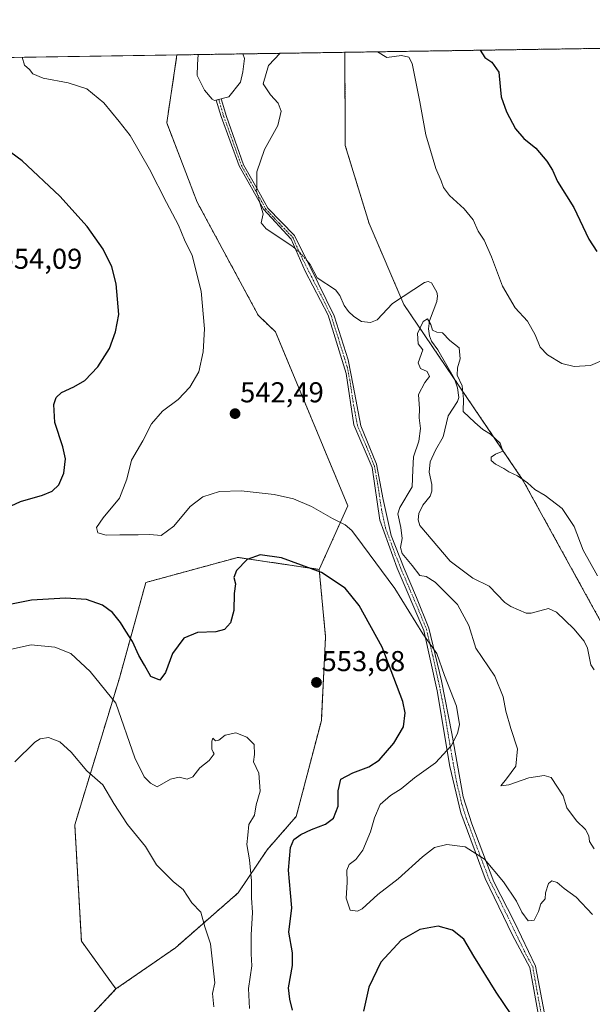
# Model space of a CAD drawing. Units: metres. Extents: x 603579 to 607016, y 4759289 to 4761655.
# Drawn here: x 606127 to 606326, y 4761312 to 4761655 of the extents above; entities that cross this region are included whole.
import ezdxf
from ezdxf.enums import TextEntityAlignment as Align

# ---------------------------------------------------------------- set-up
doc = ezdxf.new("R2010")
doc.units = ezdxf.units.M
doc.header["$MEASUREMENT"] = 0
doc.linetypes.add('TRAZO_Y_PUNTO', pattern=[1, 0.5, -0.25, 0, -0.25])
doc.linetypes.add('TRAZOS', pattern=[0.75, 0.5, -0.25])
for name, color, linetype, lineweight in [('Arbolado forestal', 92, 'TRAZOS', 0), ('Arbolado forestal CxS', 92, 'Continuous', 0), ('Camino', 19, 'Continuous', 0), ('Camino Cxs', 19, 'Continuous', 0), ('Camino eje', 39, 'TRAZO_Y_PUNTO', 13), ('Carátula', 7, 'Continuous', 5), ('Comarca CxS', 133, 'Continuous', 0), ('Comunidad Autónoma CxS', 142, 'Continuous', 0), ('Corriente natural lineal', 142, 'Continuous', 13), ('Corriente natural lineal oculto', 19, 'TRAZO_Y_PUNTO', 13), ('Curva de nivel maestra', 36, 'Continuous', 30), ('Curva de nivel normal', 36, 'Continuous', 0), ('Entidad de ámbito territorial CxS', 92, 'Continuous', 0), ('Espacio natural protegido CxS', 2, 'Continuous', 0), ('Estanque', 2, 'Continuous', 0), ('Estanque Cxs', 2, 'Continuous', 0), ('Municipio CxS', 142, 'Continuous', 0), ('Prado', 92, 'Continuous', 0), ('Prado CxS', 92, 'Continuous', 0), ('Provincia CxS', 1, 'Continuous', 0), ('Punto de cota en terreno', 7, 'Continuous', 0), ('Rótulo de punto de cota en terreno', 19, 'Continuous', 0)]:
    doc.layers.add(name, color=color, linetype=linetype, lineweight=lineweight)
doc.styles.add('Arial', font='arial.ttf', dxfattribs={"height": 0.2})

# ---------------------------------------------------------------- blocks, each defined once
blk = doc.blocks.new('*U151')
at = {"layer": 'Arbolado forestal CxS', "color": 92, "linetype": 'Continuous', "lineweight": 0}
blk.add_polyline3d([(606148.59, 4761304.61, 563.76), (606160.19, 4761316.92, 564.83), (606180.91, 4761331.29, 562.7), (606202.75, 4761350.4, 556.24), (606212.83, 4761365.42, 553.15), (606223.02, 4761377.07, 552.32), (606231.76, 4761410.56, 553.65), (606233.22, 4761439.69, 552.81), (606231.01, 4761463.17, 549.77), (606240.98, 4761485.36, 543.74), (606215.75, 4761546, 542.5), (606209.76, 4761551.75, 542.86), (606188.48, 4761591.23, 543.36), (606177.88, 4761618.81, 542.89), (606181.45, 4761642.53, 541.79), (606239.95, 4761643.43, 542.74), (606240.1, 4761610.91, 541.81), (606248.38, 4761583.81, 540.7), (606260.5, 4761555.53, 540.22), (606302, 4761494.33, 539.95), (606320.6, 4761460.5, 539.26), (606356.48, 4761395.35, 538.63)], dxfattribs=at)
blk = doc.blocks.new('*U156')
at = {"layer": 'Prado CxS', "color": 92, "linetype": 'Continuous', "lineweight": 0}
blk.add_polyline3d([(605660.25, 4761634.51, 556.69), (606181.45, 4761642.53, 541.79), (606177.88, 4761618.81, 542.89), (606188.48, 4761591.23, 543.36), (606209.76, 4761551.75, 542.86), (606215.75, 4761546, 542.5), (606240.98, 4761485.36, 543.74), (606231.01, 4761463.17, 549.77), (606231.01, 4761463.17, 549.77), (606202.64, 4761467.36, 549.63), (606170.6, 4761458.62, 546.74), (606161.41, 4761425.3, 553.14), (606145.84, 4761374.16, 562.06), (606148.14, 4761333.63, 564.07), (606160.19, 4761316.92, 564.83), (606148.59, 4761304.61, 563.76), (606132.4, 4761276.65, 562.1), (606133.07, 4761248.73, 559.5), (606138.7, 4761231.92, 558.53), (606151.5, 4761209.95, 557.48), (606151.5, 4761161.89, 557.71), (606166.06, 4761106.56, 556.97)], dxfattribs=at)
blk = doc.blocks.new('*U171')
at = {"layer": 'Curva de nivel normal', "color": 36, "linetype": 'Continuous', "lineweight": 0}
blk.add_polyline3d([(606326.81, 4761365.76, 540), (606325.18, 4761368.36, 540), (606324.97, 4761370.34, 540), (606323.85, 4761372.46, 540), (606320.61, 4761375.48, 540), (606317.33, 4761380.12, 540), (606315.97, 4761384.27, 540), (606311.87, 4761390.59, 540), (606309.4, 4761391.32, 540), (606304.09, 4761390.52, 540), (606297.06, 4761388.05, 540), (606294.25, 4761387.72, 540), (606296.27, 4761390.17, 540), (606299.5, 4761394.55, 540), (606300.15, 4761400.61, 540), (606297.8, 4761407.72, 540), (606296.09, 4761413.82, 540), (606295.11, 4761418.76, 540), (606292.2, 4761425.98, 540), (606285.64, 4761435.7, 540), (606283.16, 4761443.67, 540), (606279.21, 4761451, 540), (606271.46, 4761458.76, 540), (606268.32, 4761460.72, 540), (606266.02, 4761461.1, 540), (606263.46, 4761464.53, 540), (606259.87, 4761468.77, 540), (606259.33, 4761470.82, 540), (606259.92, 4761473.95, 540), (606259.43, 4761477.83, 540), (606258.41, 4761482.56, 540), (606259.06, 4761484.74, 540), (606263.41, 4761492.01, 540), (606263.62, 4761497.93, 540), (606263.91, 4761502.37, 540), (606265.76, 4761507.93, 540), (606266.28, 4761512.34, 540), (606265.88, 4761516.05, 540), (606265.9, 4761519.19, 540), (606265.63, 4761524.13, 540), (606267.77, 4761528.31, 540), (606269.46, 4761530.42, 540), (606268.67, 4761532.13, 540), (606266.25, 4761533.17, 540), (606265.5, 4761535.2, 540), (606267.14, 4761539.75, 540), (606265.44, 4761541.84, 540), (606265.25, 4761545.38, 540), (606267.28, 4761549.6, 540), (606268.72, 4761550.52, 540), (606269.88, 4761548.55, 540), (606270.54, 4761546.58, 540), (606272, 4761545.88, 540), (606273.98, 4761545.63, 540), (606276.51, 4761542.92, 540), (606279.74, 4761540.39, 540), (606280.18, 4761536.6, 540), (606279.16, 4761533.48, 540), (606279.13, 4761530.86, 540), (606280.78, 4761527.22, 540), (606281.33, 4761522.52, 540), (606281.21, 4761518.25, 540), (606285.26, 4761514.33, 540), (606288.02, 4761511.98, 540), (606290.71, 4761510.34, 540), (606294.12, 4761507.14, 540), (606295.05, 4761504.42, 540), (606292.4, 4761503.32, 540), (606290.91, 4761502.32, 540), (606290.97, 4761501.18, 540), (606292.42, 4761499.9, 540), (606295.4, 4761498.41, 540), (606297.12, 4761497.15, 540), (606300.07, 4761495.79, 540), (606303.61, 4761493.3, 540), (606306.15, 4761491, 540), (606309.8, 4761488.94, 540), (606315.64, 4761484.38, 540), (606319.82, 4761478.17, 540), (606322.99, 4761469.86, 540), (606327.93, 4761460.95, 540)], dxfattribs=at)
blk = doc.blocks.new('*U190')
at = {"layer": 'Curva de nivel normal', "color": 36, "linetype": 'Continuous', "lineweight": 0}
for points in [[(606326.17, 4761644.75, 555)], [(606004.59, 4761639.81, 555), (606004.59, 4761639.81, 555)]]:
    blk.add_polyline3d(points, dxfattribs=at)
blk = doc.blocks.new('*U194')
at = {"layer": 'Curva de nivel normal', "color": 36, "linetype": 'Continuous', "lineweight": 0}
for points in [[(606251.27, 4761643.6, 545)], [(606127.45, 4761641.7, 545)]]:
    blk.add_polyline3d(points, dxfattribs=at)
blk = doc.blocks.new('*U200')
at = {"layer": 'Curva de nivel maestra', "color": 36, "linetype": 'Continuous', "lineweight": 30}
for points in [[(606287.07, 4761644.15, 550), (606288.71, 4761641.67, 550), (606291.16, 4761639.94, 550), (606293.58, 4761636.56, 550), (606294.11, 4761631.54, 550), (606294.38, 4761627.9, 550), (606296.26, 4761622.72, 550), (606299.44, 4761616.81, 550), (606302.33, 4761613.44, 550), (606306.48, 4761610, 550), (606310.3, 4761605.52, 550), (606312.25, 4761602.32, 550), (606314.1, 4761598.38, 550), (606319.71, 4761589.35, 550), (606324.93, 4761578.24, 550), (606327.73, 4761574, 550)], [(606298.07, 4761307.89, 550), (606292.64, 4761315.81, 550), (606284.91, 4761328.34, 550), (606281.45, 4761334.25, 550), (606277.41, 4761337.48, 550), (606272.48, 4761338.83, 550), (606266.1, 4761337.71, 550), (606259.58, 4761333.96, 550), (606252.49, 4761326.21, 550), (606248.35, 4761317.5, 550), (606246.5, 4761309.13, 550)], [(606221.7, 4761309.52, 550), (606220.82, 4761313.32, 550), (606220.3, 4761317.36, 550), (606221.76, 4761325.16, 550), (606221.71, 4761329.52, 550), (606220.37, 4761336.71, 550), (606221.48, 4761345.19, 550), (606221.02, 4761350.4, 550), (606220.28, 4761358.34, 550), (606221.03, 4761366.21, 550), (606222.2, 4761369.06, 550), (606224.56, 4761370.78, 550), (606228.33, 4761372.57, 550), (606233.22, 4761374.33, 550), (606235.94, 4761376.47, 550), (606237.6, 4761380.62, 550), (606237.67, 4761386.04, 550), (606238.51, 4761390.1, 550), (606242.7, 4761392.29, 550), (606248.25, 4761394.34, 550), (606251.94, 4761396.67, 550), (606257.05, 4761402.66, 550), (606260.42, 4761408.32, 550), (606260.96, 4761413.13, 550), (606260.18, 4761417.12, 550), (606252.98, 4761436.05, 550), (606244.94, 4761450.56, 550), (606240.03, 4761456.63, 550), (606231.83, 4761462.08, 550), (606217.92, 4761467.17, 550), (606210.43, 4761468.27, 550), (606205.93, 4761466.63, 550), (606202.25, 4761462.82, 550), (606201.32, 4761460.34, 550), (606201.83, 4761458.2, 550), (606201.34, 4761454.76, 550), (606201.24, 4761448.86, 550), (606200.13, 4761444.6, 550), (606198, 4761442.18, 550), (606194.94, 4761441.37, 550), (606188.61, 4761441.21, 550), (606183.86, 4761439.2, 550), (606179.85, 4761433.92, 550), (606177.42, 4761427.26, 550), (606175.5, 4761424.52, 550), (606172.32, 4761425.86, 550), (606170.14, 4761429.85, 550), (606168.11, 4761433.13, 550), (606165.98, 4761438.05, 550), (606163.58, 4761441.64, 550), (606161.76, 4761444.64, 550), (606159.04, 4761448.11, 550), (606155.46, 4761450.76, 550), (606149.94, 4761452.63, 550), (606142.66, 4761453.21, 550), (606130.74, 4761452.42, 550), (606120.35, 4761450.4, 550)], [(606120.61, 4761484, 550), (606126.94, 4761486.87, 550), (606134.61, 4761489.04, 550), (606138, 4761490.42, 550), (606140.25, 4761492.65, 550), (606142.05, 4761496.67, 550), (606142.57, 4761501.73, 550), (606141.7, 4761505.91, 550), (606138.91, 4761514.4, 550), (606138.51, 4761520.65, 550), (606139.41, 4761523.12, 550), (606141.2, 4761524.85, 550), (606145.53, 4761526.77, 550), (606149.39, 4761528.99, 550), (606153.87, 4761533.83, 550), (606157.99, 4761540.21, 550), (606160.02, 4761546.01, 550), (606161.24, 4761552.01, 550), (606160.22, 4761562.67, 550), (606158.77, 4761568.7, 550), (606155.7, 4761574.79, 550), (606150.11, 4761582.7, 550), (606140.63, 4761593.25, 550), (606127.54, 4761605.6, 550), (606121.4, 4761610.11, 550)]]:
    blk.add_polyline3d(points, dxfattribs=at)
blk = doc.blocks.new('5PATER')
at = {"layer": 'Carátula', "linetype": 'Continuous', "lineweight": 5}
h = blk.add_hatch(color=250, dxfattribs=at)
edge = h.paths.add_edge_path()
edge.add_ellipse((0, 0.01), major_axis=(-1.33, -1.34), ratio=0.999422, start_angle=0, end_angle=360)

msp = doc.modelspace()

# ---------------------------------------------------------------- linework, layer by layer
at = {"layer": 'Arbolado forestal', "color": 92, "linetype": 'TRAZOS', "lineweight": 0}
for points in [[(606239.95, 4761643.43, 542.74), (606447.99, 4761646.63, 551.68)], [(606181.45, 4761642.53, 541.79), (606188.81, 4761642.64, 541.24), (606204.4, 4761642.88, 541.25), (606217.37, 4761643.08, 541.13), (606239.95, 4761643.43, 542.74)], [(606239.95, 4761643.43, 542.74), (606240.1, 4761610.91, 541.81), (606248.38, 4761583.81, 540.7), (606259.51, 4761557.82, 540.05), (606260.5, 4761555.53, 540.22), (606278.28, 4761529.31, 539.87), (606302, 4761494.33, 539.95), (606320.6, 4761460.5, 539.26), (606342.53, 4761420.67, 538.77), (606355.72, 4761396.73, 538.6), (606356.48, 4761395.35, 538.63), (606379.04, 4761381.93, 539.5), (606401.79, 4761360.9, 539.53), (606421.93, 4761342.35, 539.12), (606449.68, 4761297.95, 537.33), (606520.05, 4761248.94, 536.92), (606530.24, 4761232.92, 536.72), (606527.33, 4761216.9, 536.56), (606536.11, 4761191.5, 536.38), (606536.29, 4761191.05, 536.38)], [(606239.95, 4761643.43, 542.74), (606240.1, 4761610.91, 541.81), (606248.38, 4761583.81, 540.7), (606259.51, 4761557.82, 540.05), (606260.5, 4761555.53, 540.22), (606278.28, 4761529.31, 539.87), (606302, 4761494.33, 539.95), (606320.6, 4761460.5, 539.26), (606342.53, 4761420.67, 538.77), (606355.72, 4761396.73, 538.6), (606356.48, 4761395.35, 538.63), (606379.04, 4761381.93, 539.5), (606401.79, 4761360.9, 539.53), (606421.93, 4761342.35, 539.12), (606449.68, 4761297.95, 537.33), (606520.05, 4761248.94, 536.92), (606530.24, 4761232.92, 536.72), (606527.33, 4761216.9, 536.56), (606536.11, 4761191.5, 536.38), (606536.29, 4761191.05, 536.38)], [(606231.01, 4761463.17, 549.77), (606240.98, 4761485.36, 543.74), (606215.75, 4761546, 542.5), (606209.76, 4761551.75, 542.86), (606188.48, 4761591.23, 543.36), (606177.88, 4761618.81, 542.89), (606181.45, 4761642.53, 541.79)], [(606160.19, 4761316.92, 564.83), (606148.14, 4761333.63, 564.07), (606145.84, 4761374.16, 562.06), (606161.41, 4761425.3, 553.14), (606170.6, 4761458.62, 546.74), (606202.64, 4761467.36, 549.63), (606231.01, 4761463.17, 549.77)], [(606160.19, 4761316.92, 564.83), (606180.91, 4761331.29, 562.7), (606202.75, 4761350.4, 556.24), (606212.83, 4761365.42, 553.15), (606223.02, 4761377.07, 552.32), (606231.76, 4761410.56, 553.65), (606233.22, 4761439.69, 552.81), (606231.01, 4761463.17, 549.77)], [(606231.78, 4760691.34, 557.66), (606228.06, 4760705.46, 557.35), (606227.76, 4760706.6, 557.33), (606227.49, 4760707.62, 557.29), (606224.79, 4760717.84, 558.34), (606225.57, 4760738.18, 560.4), (606229.82, 4760746.53, 559.73), (606217, 4760800.03, 560.72), (606222.38, 4760818.1, 558.36), (606233.83, 4760843.77, 554.78), (606246.67, 4760864.41, 553.17), (606225.69, 4760970.56, 552.11), (606215.57, 4761058.5, 550.92), (606199.55, 4761058.5, 551.77), (606194.47, 4761060.78, 552.35), (606181.44, 4761066.62, 553.83), (606166.06, 4761106.56, 556.97), (606151.5, 4761161.9, 557.71), (606151.5, 4761209.95, 557.48), (606138.69, 4761231.92, 558.53), (606133.07, 4761248.73, 559.5), (606132.4, 4761276.65, 562.1), (606148.59, 4761304.61, 563.76), (606160.19, 4761316.92, 564.83)]]:
    msp.add_polyline3d(points, dxfattribs=at)
at = {"layer": 'Arbolado forestal CxS', "color": 92, "linetype": 'Continuous', "lineweight": 0}
msp.add_polyline3d([(606356.48, 4761395.35, 538.63), (606320.6, 4761460.5, 539.26), (606302, 4761494.33, 539.95), (606260.5, 4761555.53, 540.22), (606248.38, 4761583.81, 540.7), (606240.1, 4761610.91, 541.81), (606239.95, 4761643.43, 542.74), (606447.99, 4761646.63, 551.68)], dxfattribs=at)
msp.add_polyline3d([(606231.01, 4761463.17, 549.77), (606233.22, 4761439.69, 552.81), (606231.76, 4761410.56, 553.65), (606223.02, 4761377.07, 552.32), (606212.83, 4761365.42, 553.15), (606202.75, 4761350.4, 556.24), (606180.91, 4761331.29, 562.7), (606160.19, 4761316.92, 564.83), (606148.14, 4761333.63, 564.07), (606145.84, 4761374.16, 562.06), (606161.41, 4761425.3, 553.14), (606170.6, 4761458.62, 546.74), (606202.64, 4761467.36, 549.63), (606231.01, 4761463.17, 549.77)], close=True, dxfattribs=at)
at = {"layer": 'Camino', "color": 19, "linetype": 'Continuous', "lineweight": 0}
msp.add_polyline3d([(606307.72, 4761305.78, 548.4), (606304.43, 4761324.43, 546.46), (606298.4, 4761335.67, 546.62), (606288.81, 4761355.41, 546.05), (606280.37, 4761378.31, 542), (606276.53, 4761394.49, 543.78), (606272.15, 4761420.81, 546.63), (606267.49, 4761441.92, 544.58), (606258.19, 4761463.65, 542.38), (606252.16, 4761480.38, 542), (606249.42, 4761498.75, 540.49), (606243.12, 4761513.55, 540.48), (606240.38, 4761531.47, 540.58), (606234.08, 4761551.75, 540.47), (606226.13, 4761567.09, 540.32), (606221.2, 4761578.33, 540.43), (606211.61, 4761588.74, 540.73), (606203.11, 4761603.81, 540.92), (606196.81, 4761621.08, 541.2), (606195.16, 4761626.74, 541.09), (606195.99, 4761626.95, 541.08), (606196.86, 4761627.18, 541.07), (606198.67, 4761621.11, 541.2), (606204.65, 4761604.25, 540.92), (606209.22, 4761596.02, 540.88), (606213.08, 4761589.08, 540.72), (606222.39, 4761579.53, 540.47), (606230.66, 4761562.97, 540.31), (606236.18, 4761551.62, 540.43), (606241.06, 4761536.24, 540.46), (606242.9, 4761527.34, 540.6), (606245.5, 4761513.24, 540.47), (606251.02, 4761499.9, 540.49), (606253.3, 4761487.57, 541.5), (606256.06, 4761475, 541.47), (606260.65, 4761463.5, 541.48), (606264.94, 4761453.44, 542.74), (606269.23, 4761442.7, 543.8), (606273.67, 4761424.31, 545.55), (606277.18, 4761406.02, 545.54), (606281.16, 4761383.94, 541), (606284.23, 4761374.44, 543), (606291.86, 4761354.29, 545.79), (606299.07, 4761340.19, 545.85), (606306.42, 4761324.85, 546.12), (606309.94, 4761305.92, 548.2)], dxfattribs=at)
at = {"layer": 'Camino Cxs', "color": 19, "linetype": 'Continuous', "lineweight": 0}
msp.add_polyline3d([(606307.72, 4761305.78, 548.4), (606304.43, 4761324.43, 546.46), (606298.4, 4761335.67, 546.62), (606288.81, 4761355.41, 546.05), (606280.37, 4761378.31, 542), (606276.53, 4761394.49, 543.78), (606272.15, 4761420.81, 546.63), (606267.49, 4761441.92, 544.58), (606258.19, 4761463.65, 542.38), (606252.16, 4761480.38, 542), (606249.42, 4761498.75, 540.49), (606243.12, 4761513.55, 540.48), (606240.38, 4761531.47, 540.58), (606234.08, 4761551.75, 540.47), (606226.13, 4761567.09, 540.32), (606221.2, 4761578.33, 540.43), (606211.61, 4761588.74, 540.73), (606203.11, 4761603.81, 540.92), (606196.81, 4761621.08, 541.2), (606195.16, 4761626.74, 541.09), (606195.99, 4761626.95, 541.08), (606196.86, 4761627.18, 541.07), (606198.67, 4761621.11, 541.2), (606204.65, 4761604.25, 540.92), (606209.22, 4761596.02, 540.88), (606213.08, 4761589.08, 540.72), (606222.39, 4761579.53, 540.47), (606230.66, 4761562.97, 540.31), (606236.18, 4761551.62, 540.43), (606241.06, 4761536.24, 540.46), (606242.9, 4761527.34, 540.6), (606245.5, 4761513.24, 540.47), (606251.02, 4761499.9, 540.49), (606253.3, 4761487.57, 541.5), (606256.06, 4761475, 541.47), (606260.65, 4761463.5, 541.48), (606264.94, 4761453.44, 542.74), (606269.23, 4761442.7, 543.8), (606273.67, 4761424.31, 545.55), (606277.18, 4761406.02, 545.54), (606281.16, 4761383.94, 541), (606284.23, 4761374.44, 543), (606291.86, 4761354.29, 545.79), (606299.07, 4761340.19, 545.85), (606306.42, 4761324.85, 546.12), (606309.94, 4761305.92, 548.2)], dxfattribs=at)
at = {"layer": 'Camino eje', "color": 39, "linetype": 'TRAZO_Y_PUNTO', "lineweight": 13}
msp.add_polyline3d([(606195.99, 4761626.95, 541.08), (606197.74, 4761621.1, 541.2), (606200.89, 4761612.46, 541.12), (606203.88, 4761604.03, 540.92), (606208.13, 4761596.5, 540.87), (606212.35, 4761588.91, 540.72), (606217.14, 4761583.71, 540.66), (606221.8, 4761578.93, 540.46), (606224.26, 4761573.31, 540.33), (606228.4, 4761565.03, 540.27), (606232.37, 4761557.36, 540.34), (606235.13, 4761551.69, 540.45), (606237.57, 4761544, 540.49), (606240.72, 4761533.86, 540.55), (606241.64, 4761529.41, 540.53), (606243.01, 4761520.45, 540.65), (606244.31, 4761513.4, 540.47), (606247.46, 4761506, 540.48), (606250.22, 4761499.33, 540.49), (606251.36, 4761493.16, 541.26), (606252.73, 4761483.98, 541.37), (606254.11, 4761477.69, 541.79), (606257.13, 4761469.33, 541), (606259.42, 4761463.58, 541.94), (606261.57, 4761458.55, 542.5), (606266.22, 4761447.68, 543.66), (606268.36, 4761442.31, 544.19), (606270.58, 4761433.12, 545.83), (606272.91, 4761422.56, 546.14), (606274.67, 4761413.42, 546.26), (606276.86, 4761400.26, 544.79), (606278.85, 4761389.22, 542.33), (606280.77, 4761381.13, 541.42), (606282.3, 4761376.38, 542.5), (606286.52, 4761364.93, 544.78), (606290.34, 4761354.85, 545.92), (606293.94, 4761347.8, 546.02), (606298.74, 4761337.93, 546.25), (606302.41, 4761330.26, 546.19), (606305.43, 4761324.64, 546.29), (606307.07, 4761315.32, 547.26), (606308.83, 4761305.85, 548.3)], dxfattribs=at)
at = {"layer": 'Comarca CxS', "color": 133, "linetype": 'Continuous', "lineweight": 0}
msp.add_polyline3d([(604901.66, 4759308.83, 699.82), (603618.26, 4759289.1, 736.65), (603616.74, 4759389.55, 729.94), (603583.26, 4761602.57, 620.52), (606979.51, 4761654.8, 547.47), (607015.66, 4759341.32, 526.36), (604901.66, 4759308.83, 699.82)], close=True, dxfattribs=at)
msp.add_polyline3d([(604901.66, 4759308.83, 699.82), (603618.26, 4759289.1, 736.65), (603616.74, 4759389.55, 729.94), (603583.26, 4761602.57, 620.52), (606979.51, 4761654.8, 547.47), (607015.66, 4759341.32, 526.36), (604901.66, 4759308.83, 699.82)], close=True, dxfattribs=at)
at = {"layer": 'Comunidad Autónoma CxS', "color": 142, "linetype": 'Continuous', "lineweight": 0}
msp.add_polyline3d([(604901.66, 4759308.83, 699.82), (603618.26, 4759289.1, 736.65), (603608.43, 4759938.93, 697.53), (603583.26, 4761602.57, 620.52), (606449.73, 4761646.65, 551.47), (606979.51, 4761654.8, 547.47), (606995.5, 4760631.78, 533.02), (607010.73, 4759657.12, 528.17), (607011.13, 4759631.21, 527.75), (607015.66, 4759341.32, 526.36), (604901.66, 4759308.83, 699.82)], close=True, dxfattribs=at)
msp.add_polyline3d([(604901.66, 4759308.83, 699.82), (603618.26, 4759289.1, 736.65), (603608.43, 4759938.93, 697.53), (603583.26, 4761602.57, 620.52), (606449.73, 4761646.65, 551.47), (606979.51, 4761654.8, 547.47), (606995.5, 4760631.78, 533.02), (607010.73, 4759657.12, 528.17), (607011.13, 4759631.21, 527.75), (607015.66, 4759341.32, 526.36), (604901.66, 4759308.83, 699.82)], close=True, dxfattribs=at)
at = {"layer": 'Corriente natural lineal', "color": 142, "linetype": 'Continuous', "lineweight": 13}
for points in [[(606217.37, 4761643.08, 541.13), (606213.37, 4761638.8, 541.32), (606211.52, 4761632.46, 540.86), (606214.04, 4761628.55, 541.09), (606216.67, 4761625.66, 541.04), (606217.78, 4761622.94, 540.98), (606216.63, 4761617.88, 540.9), (606211.9, 4761609.58, 540.94), (606209.31, 4761601.82, 540.96), (606209.22, 4761596.02, 540.88)], [(606210.37, 4761590.93, 540.75), (606211.44, 4761587.15, 540.7), (606210.76, 4761583.99, 540.65), (606212.54, 4761581.93, 540.69), (606221.51, 4761576.02, 540.36), (606222.64, 4761575.05, 540.34)], [(606226.79, 4761570.71, 540.36), (606227.86, 4761569.47, 540.36), (606230.32, 4761564.87, 540.31), (606236.69, 4761560.66, 540.23), (606238.25, 4761558.6, 540.27), (606239.72, 4761555.22, 540.31), (606241.21, 4761553.08, 540.26), (606243.05, 4761551.34, 540.25), (606245.71, 4761549.61, 540.14), (606248.9, 4761549.26, 540.08), (606251.2, 4761550.14, 540.06), (606256.56, 4761555.9, 540.05), (606267.75, 4761563.19, 540.09), (606269, 4761563.51, 540.23), (606270.12, 4761563.05, 540.33), (606271.98, 4761559.81, 540.36), (606272.23, 4761558.49, 540.33), (606271.94, 4761556.56, 540.21), (606269.42, 4761549.85, 540.04), (606269.15, 4761547.03, 539.94), (606269.39, 4761544.59, 539.84), (606270.1, 4761542.74, 539.81), (606272.36, 4761539.77, 539.78), (606278.2, 4761529.57, 539.88), (606279.19, 4761526.45, 539.81), (606279.67, 4761523.1, 539.73), (606279.17, 4761521.7, 539.74), (606275.92, 4761516.66, 539.44), (606274.17, 4761509.35, 539.27), (606271.48, 4761504.78, 539.47), (606269.68, 4761500.72, 539.2), (606269.35, 4761497.05, 539.24), (606270.24, 4761492.79, 539.51), (606270.29, 4761490.5, 539.53), (606269.66, 4761488.72, 539.54), (606267.14, 4761485.61, 539.46), (606265.68, 4761482.69, 539.39), (606265.51, 4761480.42, 539.39), (606266.1, 4761478.53, 539.4), (606276.66, 4761466.06, 539.13), (606284.52, 4761460.13, 539.08), (606290.18, 4761457.3, 539.12), (606295.72, 4761451.68, 539.19), (606297.76, 4761450.2, 539.15), (606303.15, 4761447.92, 539.07), (606304.83, 4761447.94, 539.05), (606310.96, 4761449.57, 538.88), (606313.7, 4761448.22, 538.96), (606319.73, 4761442.44, 538.86), (606323.34, 4761438.2, 539.08), (606324.47, 4761435.76, 539.3), (606325.62, 4761429.97, 539.28), (606326.79, 4761428.12, 539.19)]]:
    msp.add_polyline3d(points, dxfattribs=at)
at = {"layer": 'Corriente natural lineal oculto', "color": 19, "linetype": 'TRAZO_Y_PUNTO', "lineweight": 13}
for points in [[(606209.22, 4761596.02, 540.88), (606209.21, 4761595.07, 540.84), (606210.37, 4761590.93, 540.75)], [(606222.64, 4761575.05, 540.34), (606224.3, 4761573.62, 540.33), (606226.79, 4761570.71, 540.36)]]:
    msp.add_polyline3d(points, dxfattribs=at)
at = {"layer": 'Curva de nivel normal', "color": 36, "linetype": 'Continuous', "lineweight": 0}
for points in [[(606251.27, 4761643.6, 545), (606254.56, 4761641.62, 545), (606259.73, 4761642.36, 545), (606262.27, 4761641.7, 545), (606263.43, 4761639.52, 545), (606266.12, 4761626.17, 545), (606268.19, 4761614.63, 545), (606269.77, 4761609.15, 545), (606271.67, 4761602.95, 545), (606273.55, 4761598.64, 545), (606274.32, 4761596.27, 545), (606276.43, 4761593.47, 545), (606281.52, 4761588.92, 545), (606284.69, 4761585.09, 545), (606286.44, 4761581.09, 545), (606288.48, 4761577.89, 545), (606291.1, 4761572.09, 545), (606294.85, 4761561.92, 545), (606299.31, 4761554.32, 545), (606303.59, 4761549.74, 545), (606306.3, 4761544.97, 545), (606307.95, 4761540.68, 545), (606310.52, 4761537.92, 545), (606315.56, 4761534.96, 545), (606319.82, 4761533.89, 545), (606325.5, 4761534.29, 545), (606331.51, 4761536.83, 545)], [(606127.45, 4761641.7, 545), (606128.3, 4761639, 545), (606130.01, 4761637.46, 545), (606131.26, 4761635.98, 545), (606134.78, 4761634.4, 545), (606143.49, 4761632.78, 545), (606150.02, 4761630.71, 545), (606155.95, 4761625.84, 545), (606161.28, 4761619.34, 545), (606165.11, 4761614.43, 545), (606171.92, 4761602.7, 545), (606177.76, 4761591.09, 545), (606181.93, 4761583.23, 545), (606184.11, 4761578.04, 545), (606186.69, 4761572.58, 545), (606189.86, 4761560.22, 545), (606190.99, 4761546.99, 545), (606190.63, 4761539.03, 545), (606189.01, 4761532.1, 545), (606185.9, 4761526.66, 545), (606181.86, 4761522.36, 545), (606176.35, 4761518.34, 545), (606172.59, 4761513.97, 545), (606169.5, 4761507.99, 545), (606165.57, 4761501.26, 545), (606164.01, 4761494.66, 545), (606161.44, 4761488.05, 545), (606155.68, 4761481.21, 545), (606153.44, 4761477.73, 545), (606153.85, 4761475.92, 545), (606156.76, 4761475.16, 545), (606161.52, 4761475.25, 545), (606167.9, 4761475.2, 545), (606172.05, 4761475.39, 545), (606175.94, 4761475, 545), (606180.39, 4761478.2, 545), (606186.08, 4761485.16, 545), (606190.45, 4761488.5, 545), (606196.24, 4761490.33, 545), (606203.79, 4761490.53, 545), (606215.32, 4761489.33, 545), (606222.1, 4761487.83, 545), (606228.34, 4761485.12, 545), (606235.6, 4761480.95, 545), (606240.04, 4761478.71, 545), (606242.37, 4761476.78, 545), (606246.04, 4761471.8, 545), (606257.42, 4761456.47, 545), (606267.15, 4761440.71, 545), (606271.98, 4761433.81, 545), (606274.68, 4761426.22, 545), (606278.9, 4761415.5, 545), (606279.93, 4761409.1, 545), (606279.23, 4761405.98, 545), (606276.97, 4761401.65, 545), (606271.48, 4761395.71, 545), (606264.24, 4761390.53, 545), (606259.59, 4761386.72, 545), (606255.87, 4761384.39, 545), (606252.28, 4761381.21, 545), (606250.22, 4761376.58, 545), (606248.92, 4761371.7, 545), (606246.18, 4761365.33, 545), (606243.8, 4761362.04, 545), (606241.45, 4761360.34, 545), (606240.63, 4761358.34, 545), (606240.7, 4761354.09, 545), (606240.42, 4761348.54, 545), (606241.78, 4761344.4, 545), (606244.39, 4761344.09, 545), (606246, 4761344.88, 545), (606251.39, 4761349.9, 545), (606258.52, 4761355.26, 545), (606266.99, 4761362.99, 545), (606271.23, 4761366.19, 545), (606275.53, 4761367.23, 545), (606281.89, 4761366.52, 545), (606288.6, 4761362.15, 545), (606295.23, 4761354.3, 545), (606299.78, 4761347.52, 545), (606301.67, 4761343.69, 545), (606303.85, 4761340.73, 545), (606305.89, 4761340.91, 545), (606307.41, 4761343.89, 545), (606308.27, 4761346.64, 545), (606309.73, 4761348.36, 545), (606309.91, 4761350.42, 545), (606310.93, 4761353.69, 545), (606312.12, 4761354.66, 545), (606313.96, 4761354.05, 545), (606316.4, 4761351.9, 545), (606320.56, 4761348.9, 545), (606326.21, 4761342.9, 545)], [(606206.74, 4761310.13, 555), (606206.38, 4761317.05, 555), (606207.58, 4761325.01, 555), (606207.36, 4761329.2, 555), (606207.28, 4761335.76, 555), (606207.78, 4761343.53, 555), (606207.4, 4761348.67, 555), (606207.38, 4761354.67, 555), (606206.74, 4761361.92, 555), (606205.84, 4761367.33, 555), (606206.17, 4761370.59, 555), (606206.51, 4761374.2, 555), (606208.45, 4761377.52, 555), (606208.99, 4761381.06, 555), (606210.45, 4761385.85, 555), (606209.97, 4761392.11, 555), (606208.16, 4761396.07, 555), (606208.46, 4761398.67, 555), (606208.3, 4761402.09, 555), (606205.75, 4761404.73, 555), (606201.94, 4761406.21, 555), (606198.27, 4761405.4, 555), (606196.08, 4761403.66, 555), (606194.85, 4761403.47, 555), (606194, 4761404.33, 555), (606193.56, 4761403.36, 555), (606193.63, 4761400.52, 555), (606194.05, 4761399.44, 555), (606194.45, 4761398.86, 555), (606192.63, 4761396.51, 555), (606189.43, 4761394.01, 555), (606186.97, 4761390.91, 555), (606185.02, 4761390.03, 555), (606182.17, 4761390.7, 555), (606179.23, 4761390.1, 555), (606174.52, 4761387.34, 555), (606172.18, 4761388.64, 555), (606170.01, 4761390.92, 555), (606166.71, 4761397.48, 555), (606160.11, 4761416.51, 555), (606151.19, 4761427.59, 555), (606144.43, 4761433.83, 555), (606138.89, 4761436.1, 555), (606130.59, 4761436.87, 555), (606123.74, 4761435.4, 555)], [(606194.25, 4761310.64, 560), (606193.86, 4761315.34, 560), (606194.65, 4761319.05, 560), (606193.11, 4761332.68, 560), (606191.16, 4761338.55, 560), (606189.74, 4761343.67, 560), (606186.65, 4761346.98, 560), (606183.57, 4761351.55, 560), (606180.27, 4761354.25, 560), (606174.27, 4761360.23, 560), (606170.52, 4761366.56, 560), (606164.17, 4761374.22, 560), (606159.45, 4761381.58, 560), (606155.66, 4761388.06, 560), (606150.01, 4761393.02, 560), (606144.61, 4761399.48, 560), (606140.68, 4761403.04, 560), (606136.7, 4761404.64, 560), (606133.8, 4761404.17, 560), (606131.92, 4761402.99, 560), (606124.99, 4761396.11, 560)]]:
    msp.add_polyline3d(points, dxfattribs=at)
at = {"layer": 'Entidad de ámbito territorial CxS', "color": 92, "linetype": 'Continuous', "lineweight": 0}
for points in [[(605741.44, 4761635.76, 564.4), (606343.65, 4761645.02, 557.46), (606344.24, 4761644.37, 557.49), (606365.77, 4761612.07, 552.7), (606375.88, 4761590.45, 551.34), (606381.48, 4761576.15, 552.65), (606388.49, 4761560.47, 552.78), (606412.95, 4761526.69, 550.63), (606435.47, 4761496.44, 550.94), (606448.49, 4761476.76, 550.99), (606472.04, 4761444.37, 549.36), (606497.02, 4761409.19, 546.72), (606514.67, 4761383.46, 546.13), (606537.33, 4761351.56, 545.59), (606554.84, 4761327.36, 543.59), (606576.11, 4761295.32, 542.13), (606595.07, 4761265.03, 541.68), (606603.1, 4761249.36, 541.64), (606612.42, 4761230.65, 541.77), (606612.81, 4761229.51, 541.77), (606615.79, 4761223.83, 541.62), (606621.23, 4761213.21, 541.35)], [(605741.44, 4761635.76, 564.4), (606343.65, 4761645.02, 557.46), (606344.24, 4761644.37, 557.49), (606365.77, 4761612.07, 552.7), (606375.88, 4761590.45, 551.34), (606381.48, 4761576.15, 552.65), (606388.49, 4761560.47, 552.78), (606412.95, 4761526.69, 550.63), (606435.47, 4761496.44, 550.94), (606448.49, 4761476.76, 550.99), (606472.04, 4761444.36, 549.36), (606497.02, 4761409.19, 546.72), (606514.67, 4761383.46, 546.13), (606537.33, 4761351.56, 545.59), (606554.84, 4761327.36, 543.59), (606576.11, 4761295.32, 542.13), (606595.07, 4761265.03, 541.68), (606603.1, 4761249.36, 541.64), (606612.42, 4761230.65, 541.77), (606612.81, 4761229.51, 541.77), (606615.79, 4761223.83, 541.62), (606621.23, 4761213.21, 541.35)]]:
    msp.add_polyline3d(points, dxfattribs=at)
at = {"layer": 'Espacio natural protegido CxS', "color": 2, "linetype": 'Continuous', "lineweight": 0}
for points in [[(604668.42, 4761619.26, 566.95), (605741.44, 4761635.76, 564.4), (606979.51, 4761654.8, 547.47), (606979.51, 4761654.8, 547.47), (607015.66, 4759341.32, 526.36)], [(604668.42, 4761619.26, 566.95), (606343.65, 4761645.02, 557.46), (606449.73, 4761646.65, 551.47), (606979.51, 4761654.8, 547.47), (606995.5, 4760631.78, 533.02), (606999.19, 4760395.61, 533.14), (607007.51, 4759862.91, 535.16), (607010.73, 4759657.12, 528.17), (607011.13, 4759631.21, 527.75), (607015.66, 4759341.32, 526.36), (606896, 4759339.48, 537.77), (606896, 4759339.48, 537.77), (604901.66, 4759308.83, 699.82)], [(604668.42, 4761619.26, 566.95), (605741.44, 4761635.76, 564.4), (606979.51, 4761654.8, 547.47), (606979.51, 4761654.8, 547.47), (607015.66, 4759341.32, 526.36)], [(604668.42, 4761619.26, 566.95), (606343.65, 4761645.02, 557.46), (606449.73, 4761646.65, 551.47), (606979.51, 4761654.8, 547.47), (606995.5, 4760631.78, 533.02), (606999.19, 4760395.61, 533.14), (607007.51, 4759862.91, 535.16), (607010.73, 4759657.12, 528.17), (607011.13, 4759631.21, 527.75), (607015.66, 4759341.32, 526.36), (606896, 4759339.48, 537.77), (606896, 4759339.48, 537.77), (604901.66, 4759308.83, 699.82)]]:
    msp.add_polyline3d(points, dxfattribs=at)
at = {"layer": 'Estanque', "color": 2, "linetype": 'Continuous', "lineweight": 0}
for points in [[(606199.51, 4761627.87, 541.09), (606194.54, 4761626.58, 541.11), (606193.72, 4761627.06, 541.11), (606190.99, 4761630.27, 541.11), (606188.47, 4761635.4, 541.27), (606188.63, 4761639.2, 541.21), (606188.81, 4761642.64, 541.24)], [(606188.81, 4761642.64, 541.24), (606204.4, 4761642.88, 541.25)], [(606204.4, 4761642.88, 541.25), (606205.02, 4761641.32, 541.28), (606204.44, 4761636.59, 541.21), (606203.64, 4761632.98, 541.16), (606199.51, 4761627.87, 541.09)]]:
    msp.add_polyline3d(points, dxfattribs=at)
at = {"layer": 'Estanque Cxs', "color": 2, "linetype": 'Continuous', "lineweight": 0}
msp.add_polyline3d([(606199.51, 4761627.87, 541.09), (606194.54, 4761626.58, 541.11), (606193.72, 4761627.06, 541.11), (606190.99, 4761630.27, 541.11), (606188.47, 4761635.4, 541.27), (606188.63, 4761639.2, 541.21), (606188.81, 4761642.64, 541.24), (606204.4, 4761642.88, 541.25), (606205.02, 4761641.32, 541.28), (606204.44, 4761636.59, 541.21), (606203.64, 4761632.98, 541.16), (606199.51, 4761627.87, 541.09)], close=True, dxfattribs=at)
at = {"layer": 'Municipio CxS', "color": 142, "linetype": 'Continuous', "lineweight": 0}
msp.add_polyline3d([(603583.26, 4761602.57, 620.52), (606449.73, 4761646.65, 551.47), (606979.51, 4761654.8, 547.47), (606995.5, 4760631.78, 533.02), (607010.73, 4759657.12, 528.17), (607011.13, 4759631.21, 527.75), (607015.66, 4759341.32, 526.36), (607015.66, 4759341.32, 526.36), (604901.66, 4759308.83, 699.82)], dxfattribs=at)
msp.add_polyline3d([(603583.26, 4761602.57, 620.52), (606449.73, 4761646.65, 551.47), (606979.51, 4761654.8, 547.47), (606995.5, 4760631.78, 533.02), (607010.73, 4759657.12, 528.17), (607011.13, 4759631.21, 527.75), (607015.66, 4759341.32, 526.36), (607015.66, 4759341.32, 526.36), (604901.66, 4759308.83, 699.82)], dxfattribs=at)
at = {"layer": 'Prado', "color": 92, "linetype": 'Continuous', "lineweight": 0}
for points in [[(605660.25, 4761634.51, 556.69), (605739.82, 4761635.74, 564.43), (605882.73, 4761637.93, 568.18), (605887.6, 4761638.01, 567.65), (605889.27, 4761638.03, 567.6), (605890.93, 4761638.06, 567.56), (605892.91, 4761638.09, 567.27), (606181.45, 4761642.53, 541.79)], [(606231.01, 4761463.17, 549.77), (606240.98, 4761485.36, 543.74), (606215.75, 4761546, 542.5), (606209.76, 4761551.75, 542.86), (606188.48, 4761591.23, 543.36), (606177.88, 4761618.81, 542.89), (606181.45, 4761642.53, 541.79)], [(606160.19, 4761316.92, 564.83), (606148.14, 4761333.63, 564.07), (606145.84, 4761374.16, 562.06), (606161.41, 4761425.3, 553.14), (606170.6, 4761458.62, 546.74), (606202.64, 4761467.36, 549.63), (606231.01, 4761463.17, 549.77)], [(606231.78, 4760691.34, 557.66), (606228.06, 4760705.46, 557.35), (606227.76, 4760706.6, 557.33), (606227.49, 4760707.62, 557.29), (606224.79, 4760717.84, 558.34), (606225.57, 4760738.18, 560.4), (606229.82, 4760746.53, 559.73), (606217, 4760800.03, 560.72), (606222.38, 4760818.1, 558.36), (606233.83, 4760843.77, 554.78), (606246.67, 4760864.41, 553.17), (606225.69, 4760970.56, 552.11), (606215.57, 4761058.5, 550.92), (606199.55, 4761058.5, 551.77), (606194.47, 4761060.78, 552.35), (606181.44, 4761066.62, 553.83), (606166.06, 4761106.56, 556.97), (606151.5, 4761161.9, 557.71), (606151.5, 4761209.95, 557.48), (606138.69, 4761231.92, 558.53), (606133.07, 4761248.73, 559.5), (606132.4, 4761276.65, 562.1), (606148.59, 4761304.61, 563.76), (606160.19, 4761316.92, 564.83)]]:
    msp.add_polyline3d(points, dxfattribs=at)
at = {"layer": 'Provincia CxS', "color": 1, "linetype": 'Continuous', "lineweight": 0}
msp.add_polyline3d([(604901.66, 4759308.83, 699.82), (603618.26, 4759289.1, 736.65), (603616.74, 4759389.55, 729.94), (603608.43, 4759938.93, 697.53), (603583.26, 4761602.57, 620.52), (604133.41, 4761611.03, 564.61), (605741.44, 4761635.76, 564.4), (606343.65, 4761645.02, 557.46), (606979.51, 4761654.8, 547.47), (606999.19, 4760395.61, 533.14), (607007.51, 4759862.91, 535.16), (607015.66, 4759341.32, 526.36), (606896, 4759339.48, 537.77), (605114.05, 4759312.09, 693.84), (604901.66, 4759308.83, 699.82)], close=True, dxfattribs=at)
msp.add_polyline3d([(604901.66, 4759308.83, 699.82), (603618.26, 4759289.1, 736.65), (603616.74, 4759389.55, 729.94), (603608.43, 4759938.93, 697.53), (603583.26, 4761602.57, 620.52), (604133.41, 4761611.03, 564.61), (605741.44, 4761635.76, 564.4), (606343.65, 4761645.02, 557.46), (606979.51, 4761654.8, 547.47), (606999.19, 4760395.61, 533.14), (607007.51, 4759862.91, 535.16), (607015.66, 4759341.32, 526.36), (606896, 4759339.48, 537.77), (605114.05, 4759312.09, 693.84), (604901.66, 4759308.83, 699.82)], close=True, dxfattribs=at)

# ---------------------------------------------------------------- block references
at = {"layer": 'Arbolado forestal CxS', "color": 92, "linetype": 'Continuous', "lineweight": 0}
msp.add_blockref('*U151', (0, 0), dxfattribs=at)
at = {"layer": 'Curva de nivel maestra', "color": 36, "linetype": 'Continuous', "lineweight": 30}
msp.add_blockref('*U200', (0, 0), dxfattribs=at)
at = {"layer": 'Curva de nivel normal', "color": 36, "linetype": 'Continuous', "lineweight": 0}
for name in ['*U190', '*U194', '*U171']:
    msp.add_blockref(name, (0, 0), dxfattribs=at)
at = {"layer": 'Prado CxS', "color": 92, "linetype": 'Continuous', "lineweight": 0}
msp.add_blockref('*U156', (0, 0), dxfattribs=at)
at = {"layer": 'Punto de cota en terreno', "linetype": 'Continuous', "lineweight": 0}
for p in [(606201.69, 4761517.47, 542.49), (606230.06, 4761423.77, 553.68)]:
    msp.add_blockref('5PATER', p, dxfattribs=at)

# ---------------------------------------------------------------- texts
at = {"layer": 'Rótulo de punto de cota en terreno', "color": 19, "linetype": 'Continuous', "lineweight": 0, "style": 'Arial'}
for s, p in [('554,09', (606119.32, 4761565.77)), ('542,49', (606203.45, 4761519.23)), ('553,68', (606231.82, 4761425.53))]:
    msp.add_text(s, height=7, dxfattribs=at).set_placement(p, align=Align.BOTTOM_LEFT)

doc.saveas('drawing.dxf')
